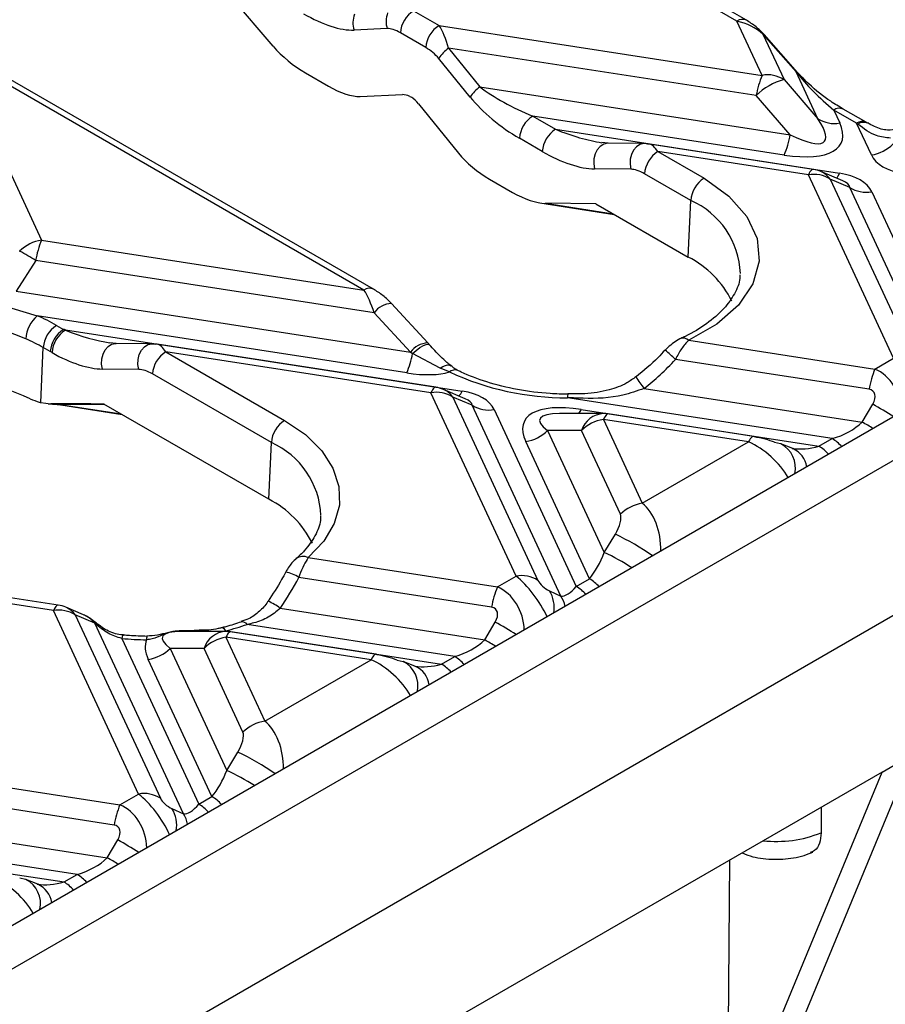
# Model space of a CAD drawing. Units: millimetres. Extents: x -63 to 1239, y -3 to 370.
# Drawn here: x 343 to 351, y 139 to 148 of the extents above; entities that cross this region are included whole.
import ezdxf

# ---------------------------------------------------------------- set-up
doc = ezdxf.new("R2010")
doc.units = ezdxf.units.MM

msp = doc.modelspace()

# ---------------------------------------------------------------- linework, layer by layer
at = {"color": 7, "linetype": 'Continuous'}
msp.add_line((338.9202, 135.496), (409.0209, 175.9642), dxfattribs=at)
at = {"color": 7, "linetype": 'Continuous', "lineweight": 25}
for p, q in [((349.6483, 148.1), (348.6476, 148.6777)), ((349.7363, 148.1088), (348.7355, 148.6865)), ((345.3047, 147.8651), (344.8548, 148.393)), ((346.6195, 148.1981), (346.858, 148.0604)), ((346.858, 148.0604), (349.8839, 147.5924)), ((349.8839, 147.5924), (349.6483, 148.1)), ((346.3722, 148.03), (346.0611, 148.0169)), ((346.7337, 147.8525), (346.4952, 147.9902)), ((349.8915, 147.9774), (350.0888, 147.5523)), ((350.2026, 147.6243), (349.8915, 147.9774)), ((350.2144, 147.6205), (349.9033, 147.9736)), ((342.3251, 147.792), (343.1344, 146.0485)), ((346.1545, 145.5814), (342.3251, 147.792)), ((346.2425, 145.5901), (342.4131, 147.8007)), ((346.9461, 147.8483), (347.2406, 147.4856)), ((349.829, 147.4024), (346.9461, 147.8483)), ((347.1485, 147.3891), (346.854, 147.7518)), ((345.6071, 147.615), (345.8213, 147.4914)), ((350.406, 147.1861), (350.2026, 147.6243)), ((350.0888, 147.5523), (350.406, 147.1861)), ((346.119, 147.3951), (346.515, 147.4118)), ((347.2406, 147.4856), (350.1461, 147.0361)), ((346.5836, 147.395), (346.5984, 147.3865)), ((346.665, 147.3252), (347.0399, 146.8634)), ((350.1461, 147.0361), (349.829, 147.4024)), ((356.8335, 147.2869), (339.5236, 137.2941)), ((350.5546, 147.2673), (350.6109, 147.1461)), ((350.7688, 147.1437), (350.5546, 147.2673)), ((350.8568, 147.1524), (350.6426, 147.2761)), ((355.9567, 147.189), (339.9761, 137.9636)), ((347.7347, 147.2106), (347.9489, 147.087)), ((350.0912, 146.8461), (347.7347, 147.2106)), ((350.9066, 146.8468), (350.7688, 147.1437)), ((347.9489, 147.087), (350.6097, 146.6754)), ((347.8246, 146.879), (347.6104, 147.0027)), ((348.4408, 146.9561), (348.3825, 146.9618)), ((348.7807, 146.9526), (348.4408, 146.9561)), ((348.8111, 146.9477), (348.7807, 146.9526)), ((350.3627, 146.7112), (348.8274, 146.9487)), ((350.3168, 146.6597), (348.9065, 146.8779)), ((348.9065, 146.8779), (349.3394, 146.6279)), ((348.6546, 146.7124), (348.3147, 146.7159)), ((349.2152, 146.42), (348.7823, 146.6699)), ((350.6388, 146.6043), (350.4336, 146.6911)), ((347.331, 146.6198), (347.5452, 146.4962)), ((351.1142, 144.9417), (350.3168, 146.6597)), ((350.5217, 146.6197), (351.3191, 144.9016)), ((350.7048, 146.5422), (350.5217, 146.6197)), ((351.5341, 144.7555), (350.7048, 146.5422)), ((350.9097, 146.5022), (351.6784, 144.8462)), ((347.8017, 146.3979), (348.4973, 146.2903)), ((348.3271, 146.3885), (347.8541, 146.3934)), ((349.1917, 145.8894), (349.2152, 146.42)), ((348.3271, 146.3885), (349.1917, 145.8894)), ((343.1344, 146.0485), (346.1545, 145.5814)), ((343.0795, 145.8585), (342.8963, 145.5697)), ((346.25, 145.3681), (343.0795, 145.8585)), ((342.8963, 145.5697), (346.5898, 144.9983)), ((342.855, 145.4127), (343.094, 145.3405)), ((346.7516, 145.0852), (346.4117, 145.4549)), ((346.4117, 145.4549), (346.4124, 145.4542)), ((346.5557, 144.8051), (343.094, 145.3405)), ((346.5898, 144.9983), (346.25, 145.3681)), ((342.988, 145.1235), (342.7802, 145.2065)), ((343.2749, 145.2496), (343.3404, 145.2118)), ((343.3404, 145.2118), (343.358, 145.2048)), ((343.3599, 145.2089), (347.0742, 144.6344)), ((349.1957, 145.1109), (350.94, 144.8411)), ((343.1279, 144.527), (343.1507, 145.0416)), ((343.2161, 145.0039), (343.1507, 145.0416)), ((343.832, 145.0811), (343.7732, 145.0868)), ((344.1719, 145.0776), (343.832, 145.0811)), ((344.1719, 145.0776), (344.2023, 145.0726)), ((346.8271, 144.6702), (344.2187, 145.0737)), ((343.2326, 144.9945), (343.2161, 145.0039)), ((344.2977, 145.0028), (345.4111, 144.3601)), ((346.7813, 144.6187), (344.2977, 145.0028)), ((346.8682, 144.8501), (346.6087, 144.9852)), ((350.8851, 144.6511), (349.072, 144.9315)), ((350.94, 144.8411), (351.1142, 144.9417)), ((344.0458, 144.8374), (343.7059, 144.8409)), ((346.9545, 144.8143), (346.8682, 144.8501)), ((345.2868, 144.1522), (344.1735, 144.7949)), ((347.1032, 144.5633), (346.8981, 144.65)), ((348.7788, 144.6597), (350.821, 144.3438)), ((347.5787, 142.9007), (346.7813, 144.6187)), ((346.9862, 144.5786), (347.7836, 142.8606)), ((347.1693, 144.5012), (346.9862, 144.5786)), ((350.5397, 144.1888), (348.0614, 144.5722)), ((348.0631, 144.6045), (348.0631, 144.6044)), ((343.1279, 144.527), (343.221, 144.5158)), ((343.1972, 144.515), (343.3217, 144.5051)), ((343.3141, 144.5041), (343.8885, 144.4153)), ((345.2633, 143.6216), (343.7194, 144.5129)), ((347.9986, 142.7145), (347.1693, 144.5012)), ((347.3742, 144.4612), (348.1428, 142.8051)), ((348.1895, 144.4618), (350.416, 144.1174)), ((350.821, 144.3438), (350.9191, 144.5118)), ((348.3969, 144.4238), (347.9868, 144.4238)), ((348.3969, 144.3688), (348.7614, 143.5834)), ((349.7573, 144.1583), (348.3969, 144.3688)), ((349.8032, 144.2099), (348.4427, 144.4203)), ((347.8748, 144.2653), (348.4053, 143.1225)), ((348.192, 144.2653), (347.8748, 144.2653)), ((348.5565, 143.48), (348.192, 144.2653)), ((350.416, 144.1174), (350.5397, 144.1888)), ((345.2633, 143.6216), (345.2868, 144.1522)), ((348.2665, 142.8765), (347.6699, 144.1619)), ((348.7614, 143.5834), (349.7573, 144.1583)), ((350.1719, 144.0956), (350.0586, 144.1415)), ((348.4053, 143.1225), (348.509, 143.2936)), ((343.2457, 142.5777), (340.0317, 143.0748)), ((343.2916, 142.6292), (340.0776, 143.1263)), ((345.6331, 143.0741), (347.4045, 142.8001)), ((347.3496, 142.6101), (345.5452, 142.8892)), ((347.4045, 142.8001), (347.5787, 142.9007)), ((348.1428, 142.8051), (348.2665, 142.8765)), ((347.8908, 142.7636), (347.9986, 142.7145)), ((343.5275, 142.5393), (343.3626, 142.609)), ((344.0432, 140.8596), (343.2457, 142.5777)), ((343.4506, 142.5376), (344.2481, 140.8196)), ((343.6337, 142.4602), (343.4506, 142.5376)), ((345.3697, 142.5992), (347.2854, 142.3028)), ((343.6371, 142.458), (343.6335, 142.4621)), ((344.463, 140.6735), (343.6337, 142.4602)), ((347.0042, 142.1478), (345.0613, 142.4483)), ((347.2854, 142.3028), (347.3836, 142.4708)), ((344.8613, 142.3828), (344.4513, 142.3828)), ((344.8614, 142.3887), (346.8805, 142.0764)), ((346.2676, 142.1688), (344.9072, 142.3793)), ((343.8866, 142.3168), (344.6073, 140.7641)), ((344.8614, 142.3278), (345.2259, 141.5424)), ((346.2218, 142.1173), (344.8614, 142.3278)), ((344.3393, 142.2243), (344.8697, 141.0815)), ((344.6565, 142.2243), (344.3393, 142.2243)), ((345.021, 141.439), (344.6565, 142.2243)), ((346.8805, 142.0764), (347.0042, 142.1478)), ((344.731, 140.8355), (344.1344, 142.1208)), ((345.2259, 141.5424), (346.2218, 142.1173)), ((346.6364, 142.0546), (346.5231, 142.1005)), ((344.8697, 141.0815), (344.9734, 141.2526)), ((349.8397, 137.7209), (351.2898, 141.2287)), ((351.007, 141.0654), (351.2898, 141.2287)), ((341.9167, 141.0611), (343.8689, 140.7591)), ((351.007, 141.0654), (345.633, 137.9631)), ((349.5569, 137.5576), (351.007, 141.0654)), ((343.814, 140.569), (341.8538, 140.8722)), ((343.8689, 140.7591), (344.0432, 140.8596)), ((344.6073, 140.7641), (344.731, 140.8355)), ((344.3553, 140.7226), (344.463, 140.6735)), ((350.4362, 140.736), (350.4362, 140.4967)), ((341.7489, 140.5713), (343.7499, 140.2618)), ((343.4686, 140.1068), (341.5753, 140.3996)), ((343.7499, 140.2618), (343.848, 140.4298)), ((341.4597, 140.327), (343.345, 140.0354)), ((349.5772, 140.2401), (349.5569, 137.5576)), ((343.1009, 140.0136), (342.9876, 140.0595)), ((343.345, 140.0354), (343.4686, 140.1068))]:
    msp.add_line(p, q, dxfattribs=at)
at = {"color": 8, "linetype": 'Continuous', "lineweight": 25}
for p, q in [((347.8541, 146.3934), (348.4888, 146.2952)), ((343.7259, 144.5092), (343.305, 144.5091)), ((343.305, 144.5091), (343.88, 144.4202))]:
    msp.add_line(p, q, dxfattribs=at)
at = {"color": 8, "linetype": 'Continuous', "lineweight": 25, "flags": 128}
for points in [[(348.4408, 146.9561), (348.4352, 146.956), (348.3995, 146.9479), (348.3666, 146.9273), (348.3392, 146.8959), (348.3191, 146.8559), (348.3079, 146.8103), (348.3064, 146.7624), (348.3147, 146.7159)], [(348.7807, 146.9526), (348.7751, 146.9525), (348.7393, 146.9444), (348.7065, 146.9238), (348.679, 146.8924), (348.659, 146.8524), (348.6478, 146.8068), (348.6463, 146.7589), (348.6546, 146.7124)], [(350.3627, 146.7112), (350.3599, 146.7114), (350.3534, 146.7096), (350.3465, 146.7051), (350.3393, 146.6977), (350.3319, 146.6876), (350.3244, 146.6749), (350.3168, 146.6597)], [(343.7059, 144.8409), (343.6976, 144.8874), (343.6991, 144.9353), (343.7103, 144.9809), (343.7304, 145.0209), (343.7579, 145.0523), (343.7907, 145.0729), (343.8264, 145.081), (343.832, 145.0811)], [(344.0458, 144.8374), (344.0375, 144.8839), (344.039, 144.9318), (344.0502, 144.9774), (344.0703, 145.0174), (344.0977, 145.0488), (344.1305, 145.0694), (344.1663, 145.0775), (344.1719, 145.0776)], [(346.6087, 144.9852), (346.644, 145.0158), (346.679, 145.0415), (346.7112, 145.0603), (346.7382, 145.071), (346.7582, 145.0728), (346.7677, 145.068)], [(346.8682, 144.8501), (346.8935, 144.8656), (346.9172, 144.8756), (346.9382, 144.8798), (346.9558, 144.878), (346.9667, 144.8724)], [(346.8271, 144.6702), (346.8244, 144.6703), (346.8179, 144.6686), (346.811, 144.6641), (346.8038, 144.6567), (346.7964, 144.6466), (346.7889, 144.6339), (346.7813, 144.6187)], [(348.4427, 144.4203), (348.44, 144.4204), (348.4335, 144.4187), (348.4266, 144.4141), (348.4194, 144.4068), (348.412, 144.3967), (348.4045, 144.384), (348.3969, 144.3688)], [(349.8032, 144.2099), (349.8004, 144.21), (349.7939, 144.2083), (349.787, 144.2037), (349.7798, 144.1964), (349.7724, 144.1863), (349.7649, 144.1736), (349.7573, 144.1583)], [(343.2916, 142.6292), (343.2889, 142.6293), (343.2823, 142.6276), (343.2754, 142.623), (343.2683, 142.6157), (343.2609, 142.6056), (343.2533, 142.5929), (343.2457, 142.5777)], [(343.8866, 142.3168), (343.8918, 142.3332), (343.8969, 142.3438), (343.9016, 142.3482), (343.9027, 142.3484)], [(344.8614, 142.3887), (344.8481, 142.4037), (344.8352, 142.413), (344.8233, 142.4162), (344.8182, 142.4157)], [(344.9072, 142.3793), (344.9045, 142.3794), (344.898, 142.3777), (344.8911, 142.3731), (344.8839, 142.3658), (344.8765, 142.3557), (344.869, 142.343), (344.8614, 142.3278)], [(346.2676, 142.1688), (346.2649, 142.169), (346.2584, 142.1673), (346.2515, 142.1627), (346.2443, 142.1553), (346.2369, 142.1453), (346.2294, 142.1325), (346.2218, 142.1173)]]:
    msp.add_lwpolyline(points, dxfattribs=at)
at = {"color": 7, "linetype": 'Continuous', "lineweight": 25, "flags": 128}
for points in [[(349.3394, 146.6279), (349.5725, 146.4617), (349.7404, 146.2711), (349.8357, 146.0645), (349.8544, 145.8509), (349.7955, 145.6398), (349.6616, 145.4404), (349.4587, 145.2615), (349.1957, 145.1109)], [(343.305, 144.5091), (343.3107, 144.5051), (343.3141, 144.5041)], [(345.4111, 144.3601), (345.606, 144.2264), (345.7585, 144.0755), (345.8642, 143.9118), (345.9199, 143.74), (345.924, 143.5653), (345.8764, 143.3927), (345.7785, 143.2274), (345.6331, 143.0741)], [(349.8122, 144.2049), (349.8066, 144.2089), (349.8032, 144.2099)], [(350.001, 144.1549), (350.056, 144.1425), (350.0586, 144.1415)], [(343.6335, 142.4621), (343.6338, 142.4679), (343.6322, 142.4712)], [(346.2767, 142.1639), (346.271, 142.1678), (346.2676, 142.1688)], [(346.4654, 142.1139), (346.5205, 142.1015), (346.5231, 142.1005)], [(342.9299, 140.0729), (342.985, 140.0605), (342.9876, 140.0595)]]:
    msp.add_lwpolyline(points, dxfattribs=at)
at = {"color": 7, "linetype": 'Continuous', "lineweight": 25}
for centre, radius, start, end in [((346.2744, 148.0847), 0.2238, 159.20562, 197.62784), ((346.5855, 148.0978), 0.2238, 159.20562, 197.62784), ((346.7668, 147.969), 0.2724, 122.73408, 175.53351), ((347.0053, 147.8313), 0.2724, 122.73408, 175.53351), ((347.2409, 147.4748), 0.4758, 128.2755, 144.38489), ((350.6784, 147.2599), 0.8613, 157.29114, 170.47954), ((349.9356, 147.3127), 0.2844, 57.40482, 100.47491), ((350.2046, 147.6104), 0.0141, 45.62417, 98.19854), ((350.2198, 147.0254), 0.5429, 103.9593, 136.03532), ((347.5353, 147.1121), 0.4758, 128.2755, 144.38489), ((347.882, 146.9815), 0.2724, 122.73408, 175.53351), ((350.5592, 147.4257), 0.2844, 237.40482, 280.47491), ((348.0962, 146.8578), 0.2724, 122.73408, 175.53351), ((349.2968, 147.1786), 0.8613, 337.29114, 350.47954), ((350.8488, 147.2159), 0.3737, 278.89909, 314.6736), ((349.0538, 146.6487), 0.2724, 122.73408, 175.53351), ((350.3168, 146.4147), 0.3, 67.08299, 81.20696), ((349.4868, 146.3988), 0.2724, 122.73408, 175.53351), ((350.3685, 146.3801), 0.2844, 57.40482, 100.47491), ((350.858, 146.7818), 0.2844, 237.40482, 280.47491), ((343.1922, 145.6794), 0.3737, 98.89909, 134.6736), ((343.9288, 145.716), 0.8613, 157.29114, 170.47954), ((341.6813, 143.6099), 2.6478, 58.12844, 61.87694), ((348.7866, 145.0817), 0.9036, 25.91365, 63.3621), ((343.2989, 145.106), 0.3115, 131.13627, 176.78326), ((342.3693, 143.6742), 1.8171, 60.10819, 66.49574), ((343.4222, 145.0204), 0.2724, 122.73408, 175.53351), ((343.4877, 144.9826), 0.2724, 122.73408, 175.53351), ((343.5005, 144.9773), 0.2685, 122.063, 176.32481), ((343.0741, 145.3415), 0.3151, 334.28644, 335.10774), ((342.3362, 143.6248), 1.6342, 60.10819, 66.49574), ((344.4451, 144.7737), 0.2724, 122.73408, 175.53351), ((345.7823, 145.1305), 0.8391, 337.18101, 350.02457), ((351.7345, 144.5086), 0.8613, 157.29114, 170.47954), ((342.0647, 142.4419), 2.33, 65.54526, 92.24388), ((348.0489, 147.1662), 2.5941, 245.04684, 270.27679), ((346.7813, 144.3737), 0.3, 67.08299, 81.20696), ((346.833, 144.339), 0.2844, 57.40482, 100.47491), ((347.3225, 144.7408), 0.2844, 237.40482, 280.47491), ((345.5584, 144.131), 0.2724, 122.73408, 175.53351), ((348.4547, 143.9996), 0.3737, 98.89909, 134.6736), ((348.3969, 144.1238), 0.3, 81.20696, 90.00538), ((347.6121, 144.531), 0.3737, 278.89909, 314.6736), ((344.8316, 142.7877), 0.939, 26.61104, 62.62837), ((348.8192, 143.2143), 0.3737, 98.89909, 134.6736), ((347.6304, 142.621), 0.2844, 57.40482, 100.47491), ((348.199, 142.4676), 0.8613, 157.29114, 170.47954), ((343.2457, 142.3327), 0.3, 67.08299, 81.20696), ((343.2974, 142.298), 0.2844, 57.40482, 100.47491), ((343.758, 142.6401), 0.2187, 235.36955, 236.41957), ((344.2737, 144.7244), 2.4085, 284.12377, 289.08726), ((344.8614, 142.0828), 0.3, 81.20696, 90.00538), ((344.1608, 145.3011), 2.9968, 264.75012, 269.19103), ((344.9192, 141.9586), 0.3737, 98.89909, 134.6736), ((344.0766, 142.49), 0.3737, 278.89909, 314.6736), ((345.2837, 141.1733), 0.3737, 98.89909, 134.6736), ((344.0949, 140.58), 0.2844, 57.40482, 100.47491), ((344.6634, 140.4266), 0.8613, 157.29114, 170.47954)]:
    msp.add_arc(centre, radius, start, end, dxfattribs=at)
at = {"color": 8, "linetype": 'Continuous', "lineweight": 25}
for centre, radius, start, end in [((349.6994, 148.0323), 0.0849, 64.23743, 127.04397), ((349.8935, 147.9635), 0.0141, 45.62417, 98.19854), ((350.606, 147.1969), 0.0872, 65.2021, 126.10836), ((350.8202, 147.0732), 0.0872, 65.24457, 126.10454), ((350.8338, 147.0629), 0.0896, 66.60147, 126.94588), ((350.3518, 146.5001), 0.2078, 35.13159, 66.80425), ((350.4894, 146.722), 0.129, 314.19976, 338.83462), ((348.902, 145.7071), 0.7787, 2.15875, 66.28777), ((346.2059, 145.5109), 0.0873, 65.25039, 126.10401), ((346.4178, 145.2496), 0.2054, 91.68875, 144.78677), ((349.145, 145.0557), 0.0749, 47.49111, 108.36118), ((346.7577, 144.8799), 0.2054, 91.68875, 144.78677), ((347.6203, 143.3923), 2.1159, 46.67643, 50.21082), ((347.0057, 144.7539), 0.0792, 70.44745, 130.27475), ((349.4203, 145.195), 0.8354, 210.85331, 219.84022), ((346.8163, 144.4591), 0.2078, 35.13159, 66.80425), ((346.9539, 144.6809), 0.129, 314.19976, 338.83462), ((348.2713, 144.5775), 0.21, 172.61646, 181.44343), ((348.0384, 144.5257), 0.1641, 321.58261, 337.07337), ((348.9499, 140.9936), 4.0318, 57.50764, 60.76267), ((348.409, 144.1964), 0.2277, 93.06183, 162.3854), ((348.6883, 140.5461), 4.3556, 59.11076, 60.68384), ((350.3421, 143.8605), 0.3832, 41.36556, 58.95523), ((344.964, 143.4327), 0.7886, 2.61053, 65.83599), ((349.9406, 143.9149), 0.2555, 347.58114, 62.48094), ((350.0795, 143.8911), 0.2244, 8.49105, 65.68614), ((350.2184, 143.7891), 0.3832, 41.36556, 58.95523), ((347.3353, 140.8663), 2.6962, 55.60667, 64.19528), ((345.5845, 142.9721), 0.1129, 64.50075, 126.3655), ((347.3693, 140.9497), 2.4071, 57.4605, 64.50758), ((345.3364, 142.5568), 0.3925, 57.86632, 77.3848), ((347.9452, 142.4768), 0.3832, 41.36556, 58.95523), ((348.0689, 142.5482), 0.3832, 41.36556, 58.95523), ((347.648, 142.6079), 0.2885, 349.70253, 32.67528), ((347.7895, 142.5722), 0.2529, 10.3751, 34.24513), ((343.2807, 142.4181), 0.2078, 35.13159, 66.80425), ((345.0259, 142.1489), 0.5665, 52.63057, 65.95821), ((345.0139, 142.4125), 0.0593, 37.13299, 99.81899), ((345.4143, 138.9526), 4.0318, 57.50764, 60.76267), ((344.2674, 142.3093), 0.1489, 169.35546, 181.8306), ((344.612, 142.368), 0.0218, 42.86915, 90.31922), ((344.8735, 142.1554), 0.2277, 93.06183, 162.3854), ((345.1528, 138.5051), 4.3556, 59.11076, 60.68384), ((346.8065, 141.8195), 0.3832, 41.36556, 58.95523), ((346.405, 141.8739), 0.2555, 347.58114, 62.48094), ((346.544, 141.8501), 0.2244, 8.49105, 65.68614), ((346.6829, 141.7481), 0.3832, 41.36556, 58.95523), ((343.7998, 138.8253), 2.6962, 55.60667, 64.19528), ((343.8337, 138.9087), 2.4071, 57.4605, 64.50758), ((344.4097, 140.4358), 0.3832, 41.36556, 58.95523), ((344.5333, 140.5072), 0.3832, 41.36556, 58.95523), ((344.1125, 140.5668), 0.2885, 349.70253, 32.67528), ((344.254, 140.5312), 0.2529, 10.3751, 34.24513), ((350.0193, 141.5252), 1.1098, 263.48765, 292.06538), ((341.8788, 136.9116), 4.0318, 57.50764, 60.76267), ((341.6173, 136.4641), 4.3556, 59.11076, 60.68384), ((342.8695, 139.8329), 0.2555, 347.58114, 62.48094), ((343.1473, 139.707), 0.3832, 41.36556, 58.95523), ((343.271, 139.7784), 0.3832, 41.36556, 58.95523), ((343.0085, 139.8091), 0.2244, 8.49105, 65.68614)]:
    msp.add_arc(centre, radius, start, end, dxfattribs=at)
at = {"color": 7, "linetype": 'Continuous', "lineweight": 25}
for centre, major_axis, ratio, start_param, end_param in [((345.576, 148.5862), (0.64, -0.5039), 0.414973, 5.047388, 5.832787), ((346.8455, 147.8174), (-0.0815, 0.3132), 0.325057, 4.726349, 5.511747), ((349.6449, 147.8623), (0.3358, -0.1264), 0.639701, 1.012032, 1.797431), ((346.4986, 147.8817), (0.1667, -0.1313), 0.414973, 1.905796, 2.691194), ((345.599, 147.8775), (0.4034, -0.3176), 0.414973, 4.26199, 5.047388), ((346.7212, 147.7532), (0.1676, -0.1215), 0.435807, 1.019973, 1.805371), ((350.5675, 147.4845), (0.4896, -0.4508), 0.258735, 4.135208, 4.920607), ((345.8132, 147.7538), (0.4034, -0.3176), 0.414973, 5.047388, 5.832787), ((346.5756, 147.0426), (-0.0791, 0.3668), 0.538262, 5.864498, 6.190922), ((347.7829, 147.4481), (0.7143, -0.3049), 0.306252, 3.990013, 4.775411), ((346.5756, 147.0426), (-0.0791, 0.3668), 0.538262, 5.468188, 5.794612), ((347.6586, 147.3839), (0.6435, -0.4666), 0.435807, 4.161566, 4.946964), ((349.6011, 147.4291), (1.025, -0.4682), 0.365951, 5.369223, 6.687339), ((349.6011, 147.674), (0.8679, -0.7001), 0.205563, 5.544921, 6.863037), ((350.7817, 147.3608), (0.4896, -0.4508), 0.258735, 4.920607, 4.942755), ((348.894, 146.6348), (-0.0815, 0.3132), 0.325057, 6.143584, 6.297145), ((347.3614, 146.8601), (0.4056, -0.2941), 0.435807, 4.161566, 4.946964), ((347.8728, 147.2602), (0.6435, -0.4666), 0.435807, 4.946964, 5.732362), ((351.6628, 147.1101), (0.7655, 0.2392), 0.493482, 3.206852, 3.929587), ((348.7697, 146.5706), (0.1676, -0.1215), 0.435807, 1.805371, 2.59077), ((350.1535, 146.2388), (0.7655, 0.2392), 0.493482, 0.06526, 0.787994), ((347.5756, 146.7364), (0.4056, -0.2941), 0.435807, 4.946964, 5.732362), ((346.1671, 145.3345), (-0.0988, 0.3162), 0.269187, 4.734584, 5.519983), ((343.8501, 144.6259), (1.025, -0.4682), 0.365951, 2.22763, 2.249079), ((344.2852, 144.7598), (-0.0815, 0.3132), 0.325057, 6.143584, 6.297145), ((343.264, 145.3852), (0.6435, -0.4666), 0.435807, 4.971831, 5.732362), ((347.064, 144.9714), (0.7147, -0.3333), 0.269207, 4.118818, 4.153112), ((348.0826, 146.8223), (0.5514, 2.4994), 0.696951, 3.839062, 4.020365), ((344.1609, 144.6956), (0.1676, -0.1215), 0.435807, 1.805371, 2.59077), ((346.0655, 145.388), (1.025, -0.4682), 0.365951, 5.369223, 5.904363), ((350.8035, 144.5223), (0.1226, 0.1078), 0.591679, 5.22405, 6.742487), ((346.618, 144.1978), (0.7655, 0.2392), 0.493482, 0.06526, 0.787994), ((339.4261, 144.2173), (8.3211, 0.1075), 0.033693, 1.028236, 1.096797), ((343.8501, 144.2177), (0.8785, -0.2459), 0.19544, 2.293675, 2.422134), ((348.6797, 143.8789), (1.025, -0.4682), 0.365951, 2.22763, 3.545746), ((350.5046, 144.4392), (0.4052, 0.1444), 0.579778, 4.593484, 5.378882), ((349.8938, 144.1704), (0.1382, -0.0348), 0.120251, 0.71458, 2.233016), ((348.4749, 143.3512), (0.0699, 0.1417), 0.364663, 4.479169, 5.997606), ((348.2571, 143.1417), (0.1497, 0.3518), 0.378362, 4.032609, 4.818008), ((344.1539, 144.1598), (0.5437, 2.4649), 0.696951, 4.188779, 4.330322), ((347.8652, 142.8261), (0.0834, -0.0661), 0.373297, 3.780202, 5.298639), ((348.1334, 143.0703), (0.1497, 0.3518), 0.378362, 3.247211, 4.032609), ((347.2679, 142.4813), (0.1226, 0.1078), 0.591679, 5.22405, 6.742487), ((343.0824, 142.4017), (0.5514, 0.0578), 0.27795, 0.004231, 0.01699), ((345.1442, 141.8379), (1.025, -0.4682), 0.365951, 3.14563, 3.545746), ((346.9691, 142.3982), (0.4052, 0.1444), 0.579778, 4.593484, 5.378882), ((346.3583, 142.1293), (0.1382, -0.0348), 0.120251, 0.71458, 2.233016), ((344.9393, 141.3102), (0.0699, 0.1417), 0.364663, 4.479169, 5.997606), ((344.7216, 141.1007), (0.1497, 0.3518), 0.378362, 4.032609, 4.818008), ((344.3297, 140.7851), (0.0834, -0.0661), 0.373297, 3.780202, 5.298639), ((344.5979, 141.0293), (0.1497, 0.3518), 0.378362, 3.247211, 4.032609), ((343.7324, 140.4402), (0.1226, 0.1078), 0.591679, 5.22405, 6.742487), ((343.4336, 140.3572), (0.4052, 0.1444), 0.579778, 4.593484, 5.378882)]:
    msp.add_ellipse(centre, major_axis=major_axis, ratio=ratio, start_param=start_param, end_param=end_param, dxfattribs=at)
at = {"color": 8, "linetype": 'Continuous', "lineweight": 25}
for centre, major_axis, ratio, start_param, end_param in [((347.9971, 147.3245), (0.7143, -0.3049), 0.306252, 4.775411, 5.407248), ((348.894, 146.6348), (-0.0815, 0.3132), 0.325057, 5.511747, 6.143584), ((350.1535, 146.4838), (0.5514, 0.0578), 0.27795, 0.004231, 0.466408), ((343.3883, 145.4495), (0.7143, -0.3049), 0.306252, 4.800278, 5.407248), ((344.2852, 144.7598), (-0.0815, 0.3132), 0.325057, 5.511747, 6.143584), ((350.8584, 144.4674), (-0.1101, 0.3889), 0.810288, 4.414061, 5.699985), ((346.618, 144.4428), (0.5514, 0.0578), 0.27795, 0.004231, 0.466408), ((348.6797, 144.1238), (0.8785, -0.2459), 0.19544, 2.53232, 3.611791), ((349.8389, 143.8789), (0.3085, -0.2788), 0.457161, 0.923773, 2.209697), ((350.381, 144.3678), (0.4052, 0.1444), 0.579778, 3.961647, 4.593484), ((348.6798, 143.2097), (-0.055, 0.4166), 0.598774, 4.454733, 5.740657), ((347.6603, 142.6212), (-0.2322, 0.3276), 0.324869, 4.181652, 5.467577), ((347.3228, 142.4263), (-0.1101, 0.3889), 0.810288, 4.414061, 5.699985), ((345.1442, 142.0828), (0.8785, -0.2459), 0.19544, 2.53232, 3.611791), ((346.3034, 141.8378), (0.3085, -0.2788), 0.457161, 0.923773, 2.209697), ((346.8454, 142.3268), (0.4052, 0.1444), 0.579778, 3.961647, 4.593484), ((345.1442, 141.1687), (-0.055, 0.4166), 0.598774, 4.454733, 5.740657), ((344.1248, 140.5802), (-0.2322, 0.3276), 0.324869, 4.181652, 5.467577), ((343.7873, 140.3853), (-0.1101, 0.3889), 0.810288, 4.414061, 5.699985), ((342.7679, 139.7968), (0.3085, -0.2788), 0.457161, 0.923773, 2.209697), ((343.3099, 140.2858), (0.4052, 0.1444), 0.579778, 3.961647, 4.593484)]:
    msp.add_ellipse(centre, major_axis=major_axis, ratio=ratio, start_param=start_param, end_param=end_param, dxfattribs=at)
at = {"color": 7, "linetype": 'Continuous', "lineweight": 25}
for points, knots in [([(349.903, 147.9739), (349.8778, 147.9994), (349.8236, 148.0543), (349.7667, 148.0898), (349.7363, 148.1088)], [0, 0, 0, 0, 0.4638591, 1, 1, 1, 1]), ([(350.6426, 147.2761), (350.604, 147.2996), (350.4966, 147.3652), (350.3499, 147.4778), (350.2493, 147.5837), (350.2144, 147.6205)], [0, 0, 0, 0, 0.268315, 0.74598, 1, 1, 1, 1]), ([(351.0867, 147.0037), (351.0418, 147.0085), (350.9335, 147.0201), (350.8366, 147.0923), (350.7799, 147.1345)], [0, 0, 0, 0, 0.414728, 1, 1, 1, 1]), ([(350.8703, 147.1447), (350.8692, 147.1453), (350.8647, 147.1479), (350.8602, 147.1505), (350.8568, 147.1524)], [0, 0, 0, 0, 0.250057, 1, 1, 1, 1]), ([(351.1493, 147.0884), (351.1207, 147.083), (351.0606, 147.0718), (350.9523, 147.0988), (350.8929, 147.1363), (350.8723, 147.1492)], [0, 0, 0, 0, 0.3729399, 0.783301, 1, 1, 1, 1]), ([(349.6745, 145.7232), (349.6749, 145.7124), (349.6769, 145.6545), (349.6316, 145.5494), (349.5316, 145.4032), (349.3743, 145.2656), (349.2241, 145.1754), (349.1357, 145.1336), (349.1217, 145.1269)], [0, 0, 0, 0, 0.053477, 0.286003, 0.506709, 0.74177, 0.95893, 1, 1, 1, 1]), ([(346.4124, 145.4542), (346.4, 145.4671), (346.3742, 145.4938), (346.3159, 145.5433), (346.2722, 145.5711), (346.2425, 145.5901)], [0, 0, 0, 0, 0.227818, 0.474242, 1, 1, 1, 1]), ([(349.1456, 145.137), (349.1243, 145.1277), (349.0621, 145.1004), (349.0095, 145.0507), (348.9749, 145.018)], [0, 0, 0, 0, 0.342226, 1, 1, 1, 1]), ([(349.1957, 145.1109), (349.1726, 145.0864), (349.1282, 145.0391), (349.0903, 144.9665), (349.072, 144.9315)], [0, 0, 0, 0, 0.518772, 1, 1, 1, 1]), ([(346.7676, 145.0681), (346.7662, 145.0695), (346.7609, 145.0752), (346.7556, 145.0809), (346.7516, 145.0852)], [0, 0, 0, 0, 0.252224, 1, 1, 1, 1]), ([(346.9672, 144.8729), (346.9551, 144.8828), (346.905, 144.9242), (346.8376, 144.9917), (346.784, 145.0498), (346.7675, 145.0678)], [0, 0, 0, 0, 0.179251, 0.745962, 1, 1, 1, 1]), ([(348.9744, 145.0181), (348.9527, 144.9949), (348.8685, 144.9045), (348.7736, 144.8254), (348.7031, 144.7666)], [0, 0, 0, 0, 0.257318, 1, 1, 1, 1]), ([(347.0487, 144.8211), (347.0349, 144.8271), (347.0089, 144.8383), (346.9811, 144.8633), (346.968, 144.8752)], [0, 0, 0, 0, 0.52757, 1, 1, 1, 1]), ([(348.0631, 144.6045), (348.0085, 144.6059), (347.849, 144.6102), (347.5891, 144.6436), (347.306, 144.7133), (347.1269, 144.7825), (347.0431, 144.8232), (347.0325, 144.8284)], [0, 0, 0, 0, 0.144635, 0.423008, 0.700824, 0.962215, 1, 1, 1, 1]), ([(348.7018, 144.7687), (348.674, 144.7484), (348.5977, 144.6926), (348.4347, 144.6373), (348.2474, 144.6048), (348.1168, 144.6078), (348.0631, 144.609)], [0, 0, 0, 0, 0.152781, 0.419339, 0.76086, 1, 1, 1, 1]), ([(348.7788, 144.6597), (348.7131, 144.636), (348.5299, 144.5699), (348.2823, 144.5621), (348.1099, 144.57), (348.0614, 144.5722)], [0, 0, 0, 0, 0.286687, 0.799595, 1, 1, 1, 1]), ([(343.0293, 144.5629), (343.0582, 144.5505), (343.0921, 144.536), (343.1232, 144.5281), (343.1279, 144.527)], [0, 0, 0, 0, 0.849812, 1, 1, 1, 1]), ([(345.746, 143.4632), (345.7466, 143.4498), (345.7491, 143.3893), (345.703, 143.2818), (345.6208, 143.1589), (345.5449, 143.0885), (345.5177, 143.0633)], [0, 0, 0, 0, 0.103085, 0.464869, 0.808264, 1, 1, 1, 1]), ([(345.537, 143.0787), (345.5205, 143.0651), (345.4758, 143.028), (345.4431, 142.974), (345.4225, 142.9398)], [0, 0, 0, 0, 0.368501, 1, 1, 1, 1]), ([(345.6331, 143.0741), (345.6189, 143.0519), (345.5904, 143.0076), (345.5609, 142.9362), (345.5474, 142.8958), (345.5452, 142.8892)], [0, 0, 0, 0, 0.455042, 0.91009, 1, 1, 1, 1]), ([(345.4221, 142.9398), (345.4092, 142.916), (345.3585, 142.8224), (345.3002, 142.733), (345.2567, 142.6663)], [0, 0, 0, 0, 0.253682, 1, 1, 1, 1]), ([(345.2562, 142.6665), (345.2546, 142.6638), (345.2325, 142.6278), (345.1718, 142.5651), (345.0878, 142.5015), (345.0264, 142.4833), (345.0023, 142.4761)], [0, 0, 0, 0, 0.0262765, 0.3591992, 0.7485226, 1, 1, 1, 1]), ([(343.6335, 142.4621), (343.6108, 142.4845), (343.5781, 142.5169), (343.5388, 142.5325), (343.5267, 142.5373)], [0, 0, 0, 0, 0.691259, 1, 1, 1, 1]), ([(343.6451, 142.459), (343.6317, 142.4715), (343.5972, 142.5035), (343.5546, 142.5246), (343.5285, 142.5375)], [0, 0, 0, 0, 0.387155, 1, 1, 1, 1]), ([(345.3697, 142.5992), (345.3337, 142.5694), (345.2592, 142.508), (345.1494, 142.4674), (345.0819, 142.4528), (345.0613, 142.4483)], [0, 0, 0, 0, 0.394038, 0.815106, 1, 1, 1, 1]), ([(343.9027, 142.3497), (343.894, 142.3502), (343.8408, 142.3534), (343.7404, 142.3875), (343.6683, 142.4449), (343.6316, 142.474)], [0, 0, 0, 0, 0.087125, 0.535682, 1, 1, 1, 1]), ([(343.8866, 142.3168), (343.8427, 142.3304), (343.7508, 142.3587), (343.676, 142.4239), (343.6371, 142.458)], [0, 0, 0, 0, 0.478777, 1, 1, 1, 1]), ([(345.0035, 142.4709), (344.9569, 142.4556), (344.8965, 142.4358), (344.8328, 142.4194), (344.8183, 142.4157)], [0, 0, 0, 0, 0.77225, 1, 1, 1, 1]), ([(344.121, 142.3368), (344.0665, 142.3384), (343.9933, 142.3405), (343.9211, 142.3468), (343.9027, 142.3484)], [0, 0, 0, 0, 0.746299, 1, 1, 1, 1]), ([(344.4185, 142.3834), (344.3831, 142.3813), (344.3192, 142.3775), (344.2382, 142.3353), (344.1705, 142.309), (344.1276, 142.3053), (344.1185, 142.3045)], [0, 0, 0, 0, 0.329343, 0.593455, 0.913964, 1, 1, 1, 1]), ([(344.4387, 142.3876), (344.4291, 142.3875), (344.3566, 142.3866), (344.2512, 142.3474), (344.1538, 142.341), (344.1204, 142.3389)], [0, 0, 0, 0, 0.090919, 0.688116, 1, 1, 1, 1]), ([(344.6117, 142.3939), (344.6019, 142.3931), (344.547, 142.3884), (344.4876, 142.388), (344.4387, 142.3876)], [0, 0, 0, 0, 0.176838, 1, 1, 1, 1]), ([(344.8179, 142.417), (344.8082, 142.4141), (344.7421, 142.3947), (344.6716, 142.394), (344.6115, 142.3934)], [0, 0, 0, 0, 0.146534, 1, 1, 1, 1]), ([(350.4362, 140.4967), (350.4329, 140.4625), (350.4264, 140.3939), (350.387, 140.3302), (350.3481, 140.3164), (350.3338, 140.3114)], [0, 0, 0, 0, 0.387018, 0.774004, 1, 1, 1, 1]), ([(349.697, 140.3092), (349.7067, 140.3046), (349.7747, 140.2724), (349.9219, 140.2462), (350.1277, 140.2457), (350.2749, 140.2808), (350.3476, 140.3113), (350.3596, 140.3164)], [0, 0, 0, 0, 0.048372, 0.340387, 0.644839, 0.940874, 1, 1, 1, 1]), ([(349.078, 133.9023), (349.1379, 133.9352), (349.493, 134.1303), (350.1048, 134.5326), (350.9048, 135.1228), (351.6434, 135.7814), (352.341, 136.5472), (352.9527, 137.4343), (353.3572, 138.3339), (353.5764, 139.1657), (353.6068, 139.6526), (353.622, 139.8981)], [0, 0, 0, 0, 0.023832, 0.141281, 0.259637, 0.381361, 0.504539, 0.649067, 0.79737, 0.897864, 1, 1, 1, 1])]:
    msp.add_open_spline(points, degree=3, knots=knots, dxfattribs=at)
at = {"color": 8, "linetype": 'Continuous', "lineweight": 25}
msp.add_open_spline([(344.5645, 142.3828), (344.5229, 142.3867), (344.4738, 142.3914), (344.4258, 142.3845), (344.4185, 142.3834)], degree=3, knots=[0, 0, 0, 0, 0.848772, 1, 1, 1, 1], dxfattribs=at)

doc.saveas('drawing.dxf')
